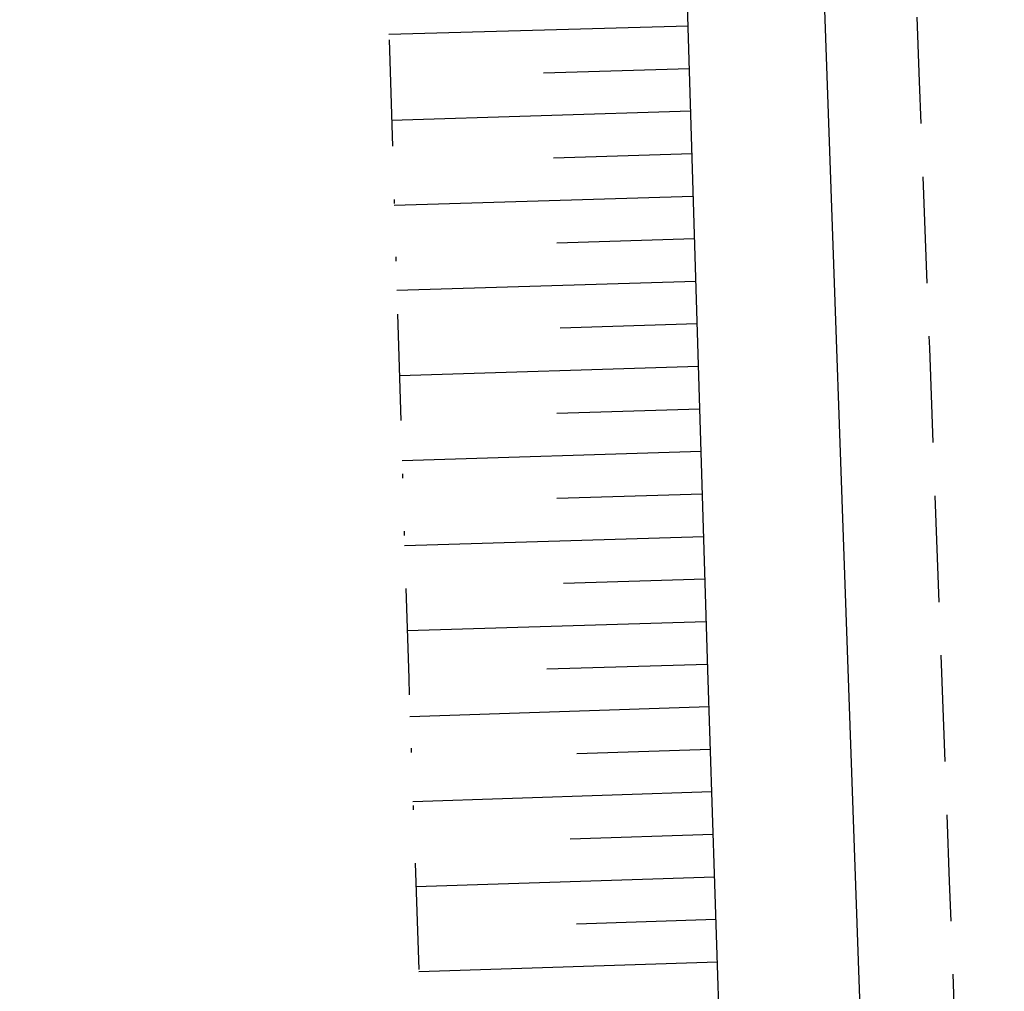
# Model space of a CAD drawing. Extents: x 176612 to 177370, y 1675444 to 1676262.
# Drawn here: x 176701 to 176724, y 1675696 to 1675719 of the extents above; entities that cross this region are included whole.
import ezdxf

# ---------------------------------------------------------------- set-up
doc = ezdxf.new("R2010")
doc.units = 0
doc.header["$LTSCALE"] = 10
doc.header["$MEASUREMENT"] = 0
doc.linetypes.add('DIVIDE2', pattern=[0.625, 0.25, -0.125, 0, -0.125, 0, -0.125])
doc.linetypes.add('HIDDEN', pattern=[0.375, 0.25, -0.125])
for name, color, linetype in [('TOP-ALINHAMENTO_PROJETADO', 1, 'CONTINUOUS'), ('TOP-MEIO_FIO', 7, 'HIDDEN'), ('TOP-TALUDE', 8, 'CONTINUOUS')]:
    doc.layers.add(name, color=color, linetype=linetype)

msp = doc.modelspace()

# ---------------------------------------------------------------- linework, layer by layer
at = {"layer": 'TOP-ALINHAMENTO_PROJETADO'}
msp.add_lwpolyline([(176724.192, 1675604.065), (176717.277, 1675799.382), (176717.277, 1675799.382), (176717.277, 1675799.382)], dxfattribs=at)
at = {"layer": 'TOP-MEIO_FIO', "flags": 128}
msp.add_lwpolyline([(176759.616, 1676001.232), (176758.42, 1675997.994), (176757.223, 1675994.756), (176756.025, 1675991.519), (176754.825, 1675988.283), (176753.623, 1675985.047), (176752.419, 1675981.813), (176751.211, 1675978.579), (176750, 1675975.347), (176748.411, 1675971.125), (176746.818, 1675966.904), (176745.225, 1675962.684), (176743.634, 1675958.462), (176742.05, 1675954.238), (176740.475, 1675950.009), (176738.913, 1675945.776), (176737.367, 1675941.535), (176736.472, 1675939.049), (176735.586, 1675936.559), (176734.713, 1675934.065), (176733.857, 1675931.566), (176733.02, 1675929.06), (176732.205, 1675926.547), (176731.416, 1675924.027), (176730.656, 1675921.498), (176730.311, 1675920.31), (176729.971, 1675919.12), (176729.638, 1675917.928), (176729.308, 1675916.736), (176728.983, 1675915.542), (176728.66, 1675914.347), (176728.339, 1675913.152), (176728.02, 1675911.956), (176727.674, 1675910.658), (176727.33, 1675909.359), (176726.988, 1675908.06), (176726.65, 1675906.76), (176726.317, 1675905.459), (176725.99, 1675904.156), (176725.669, 1675902.852), (176725.357, 1675901.545), (176724.968, 1675899.86), (176724.593, 1675898.172), (176724.232, 1675896.48), (176723.884, 1675894.785), (176723.547, 1675893.088), (176723.222, 1675891.389), (176722.908, 1675889.688), (176722.604, 1675887.985), (176722.32, 1675886.349), (176722.045, 1675884.712), (176721.778, 1675883.073), (176721.519, 1675881.433), (176721.268, 1675879.792), (176721.025, 1675878.15), (176720.789, 1675876.507), (176720.561, 1675874.862), (176720.302, 1675872.916), (176720.053, 1675870.968), (176719.817, 1675869.019), (176719.595, 1675867.068), (176719.386, 1675865.116), (176719.193, 1675863.162), (176719.016, 1675861.207), (176718.855, 1675859.25), (176718.747, 1675857.783), (176718.648, 1675856.315), (176718.559, 1675854.846), (176718.479, 1675853.376), (176718.409, 1675851.907), (176718.348, 1675850.436), (176718.295, 1675848.966), (176718.252, 1675847.495), (176718.221, 1675846.247), (176718.196, 1675844.999), (176718.176, 1675843.75), (176718.161, 1675842.502), (176718.15, 1675841.254), (176718.143, 1675840.005), (176718.14, 1675838.757), (176718.139, 1675837.508), (176718.143, 1675835.781), (176718.151, 1675834.054), (176718.164, 1675832.327), (176718.18, 1675830.599), (176718.2, 1675828.872), (176718.224, 1675827.145), (176718.251, 1675825.418), (176718.28, 1675823.691), (176718.486, 1675814.315), (176718.757, 1675804.941), (176719.082, 1675795.568), (176719.447, 1675786.197), (176719.842, 1675776.826), (176720.253, 1675767.455), (176720.67, 1675758.085), (176721.079, 1675748.715), (176721.343, 1675742.452), (176721.599, 1675736.189), (176721.849, 1675729.927), (176722.094, 1675723.664), (176722.334, 1675717.4), (176722.572, 1675711.137), (176722.807, 1675704.874), (176723.041, 1675698.611), (176723.367, 1675689.901), (176723.693, 1675681.19), (176724.019, 1675672.48), (176724.345, 1675663.77), (176724.671, 1675655.06), (176724.998, 1675646.35), (176725.324, 1675637.64), (176725.651, 1675628.929)], dxfattribs=at)
at = {"layer": 'TOP-TALUDE'}
for p, q in [((176716.906, 1675718.703), (176709.881, 1675718.507)), ((176716.936, 1675717.704), (176713.512, 1675717.599)), ((176716.967, 1675716.704), (176709.943, 1675716.489)), ((176716.998, 1675715.705), (176713.747, 1675715.605)), ((176717.028, 1675714.705), (176710.004, 1675714.49)), ((176717.059, 1675713.706), (176713.824, 1675713.607)), ((176717.089, 1675712.706), (176710.065, 1675712.491)), ((176717.12, 1675711.707), (176713.899, 1675711.608)), ((176717.15, 1675710.707), (176710.126, 1675710.492)), ((176717.181, 1675709.707), (176713.825, 1675709.605)), ((176717.212, 1675708.708), (176710.187, 1675708.493)), ((176717.242, 1675707.708), (176713.824, 1675707.604)), ((176717.273, 1675706.709), (176710.248, 1675706.494)), ((176717.303, 1675705.709), (176713.977, 1675705.608)), ((176717.334, 1675704.71), (176710.309, 1675704.495)), ((176717.364, 1675703.71), (176713.589, 1675703.595)), ((176717.397, 1675702.711), (176710.374, 1675702.48)), ((176717.43, 1675701.711), (176714.295, 1675701.608)), ((176717.463, 1675700.712), (176710.443, 1675700.481)), ((176717.495, 1675699.712), (176714.135, 1675699.602)), ((176717.528, 1675698.713), (176710.512, 1675698.483)), ((176717.561, 1675697.713), (176714.288, 1675697.606)), ((176717.594, 1675696.714), (176710.581, 1675696.484))]:
    msp.add_line(p, q, dxfattribs=at)
at = {"layer": 'TOP-TALUDE', "linetype": 'DIVIDE2', "flags": 128}
msp.add_lwpolyline([(176701.4, 1675937.142), (176701.338, 1675935.516), (176701.26, 1675932.914), (176701.213, 1675930.313), (176701.207, 1675927.713), (176701.257, 1675924.747), (176701.36, 1675921.781), (176701.501, 1675918.815), (176701.667, 1675915.85), (176701.846, 1675912.884), (176702.024, 1675909.919), (176702.187, 1675906.953), (176702.324, 1675903.986), (176702.403, 1675901.729), (176702.464, 1675899.472), (176702.511, 1675897.214), (176702.549, 1675894.957), (176702.583, 1675892.699), (176702.619, 1675890.44), (176702.661, 1675888.182), (176702.713, 1675885.924), (176702.788, 1675883.418), (176702.872, 1675880.912), (176702.957, 1675878.406), (176703.032, 1675875.9), (176703.089, 1675873.395), (176703.118, 1675870.89), (176703.109, 1675868.386), (176703.053, 1675865.882), (176702.925, 1675863.029), (176702.741, 1675860.176), (176702.519, 1675857.324), (176702.278, 1675854.474), (176702.034, 1675851.624), (176701.808, 1675848.776), (176701.615, 1675845.929), (176701.475, 1675843.082), (176701.444, 1675834.661), (176701.908, 1675826.247), (176702.743, 1675817.838), (176703.827, 1675809.429), (176705.036, 1675801.018), (176706.248, 1675792.603), (176707.34, 1675784.181), (176708.189, 1675775.748), (176708.436, 1675772.361), (176708.632, 1675768.973), (176708.786, 1675765.583), (176708.904, 1675762.192), (176708.995, 1675758.799), (176709.067, 1675755.406), (176709.128, 1675752.013), (176709.186, 1675748.62), (176709.493, 1675733.538), (176709.883, 1675718.459), (176710.343, 1675703.383), (176710.862, 1675688.309), (176711.429, 1675673.237), (176712.031, 1675658.166), (176712.656, 1675643.096), (176713.294, 1675628.027)], dxfattribs=at)
at = {"layer": 'TOP-TALUDE', "color": 7}
msp.add_lwpolyline([(176720.048, 1675628.181), (176719.485, 1675643.26), (176718.929, 1675658.339), (176718.386, 1675673.419), (176717.863, 1675688.501), (176717.368, 1675703.584), (176716.907, 1675718.671), (176716.486, 1675733.76), (176716.113, 1675748.853), (176716.035, 1675752.277), (176715.954, 1675755.701), (176715.865, 1675759.124), (176715.762, 1675762.546), (176715.64, 1675765.968), (176715.494, 1675769.387), (176715.318, 1675772.805), (176715.107, 1675776.22), (176714.425, 1675784.625), (176713.563, 1675793.018)], dxfattribs=at)

doc.saveas('drawing.dxf')
